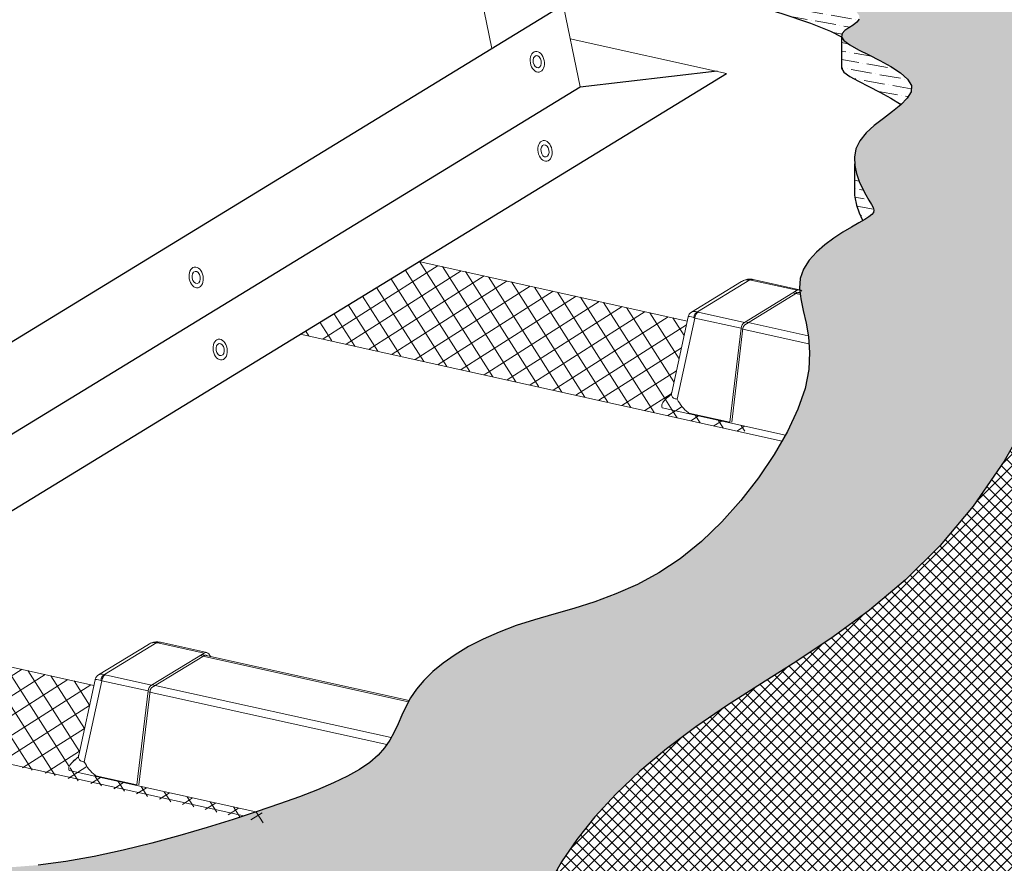
# Model space of a CAD drawing. Units: millimetres. Extents: x -11192 to 13662, y 1971 to 17476.
# Drawn here: x -6126 to -5751, y 13579 to 13901 of the extents above; entities that cross this region are included whole.
import ezdxf

# ---------------------------------------------------------------- set-up
doc = ezdxf.new("R2010")
doc.units = ezdxf.units.MM
doc.layers.add('Hatch', color=43, linetype='Continuous', lineweight=9)
doc.layers.add('OUTLINE', color=7, linetype='Continuous')
pattern_1 = [(32.5077, (-6429.7013, 13496.489), (-3.41257, 5.35508), []), (122.5077, (-6429.7013, 13496.489), (-5.35508, -3.41257), [])]

msp = doc.modelspace()

# ---------------------------------------------------------------- hatches: boundary and pattern name
at = {"layer": 'Hatch'}
h = msp.add_hatch(dxfattribs=at)
h.set_pattern_fill('ANSI37', color=256, scale=2)
h.set_pattern_definition([(32.5077, (-6117.0846, 13773.7864), (-3.41257, 5.355077), []), (122.5077, (-6117.0846, 13773.7864), (-5.355077, -3.41257), [])])
h.paths.add_polyline_path([(-5949.07, 14039.26), (-5949.03, 14039.32), (-6411.26, 14141.73), (-6412.78, 14142.68), (-6810.85, 13899.65), (-6346.88, 13796.85), (-6345.97, 13796.96), (-6146.99, 13918.44)])
h.paths.add_polyline_path([(-6411.49, 14113.72), (-6018.22, 14026.59), (-6348.11, 13825.19), (-6741.37, 13912.32)], flags=16)
edge = h.paths.add_edge_path(flags=0)
edge.add_line((-6705.11, 13932.58), (-6737.83, 13912.6))
edge.add_line((-6737.83, 13912.6), (-6737.71, 13912.01))
edge.add_line((-6737.71, 13912.01), (-6703.11, 13904.35))
edge.add_line((-6703.11, 13904.35), (-6703.45, 13904.14))
edge.add_line((-6703.45, 13904.14), (-6738.13, 13911.83))
edge.add_ellipse((-6737.12, 13912.44), major_axis=(-1.47, -0.3), ratio=0.401359, start_angle=311.9772, end_angle=401.9772, ccw=False)
edge.add_line((-6738.59, 13912.18), (-6738.59, 13912.17))
edge.add_ellipse((-6737.12, 13912.44), major_axis=(-1.47, -0.3), ratio=0.401359, start_angle=311.9772, end_angle=401.9772, ccw=False)
edge.add_line((-6738.19, 13912.68), (-6705.47, 13932.66))
edge.add_line((-6705.47, 13932.66), (-6705.11, 13932.58))
h.paths.add_polyline_path([(-6342, 13938.69), (-6376.68, 13946.37), (-6376.62, 13946.07), (-6341.94, 13938.39)], flags=0)
edge = h.paths.add_edge_path(flags=0)
edge.add_line((-6445.08, 14092.23), (-6412.36, 14112.21))
edge.add_ellipse((-6411.28, 14111.97), major_axis=(1.47, 0.3), ratio=0.401359, start_angle=401.9772, end_angle=491.9772, ccw=False)
edge.add_line((-6410.67, 14112.67), (-6410.66, 14112.61))
edge.add_ellipse((-6411.28, 14111.97), major_axis=(1.47, 0.3), ratio=0.401359, start_angle=401.9772, end_angle=491.9772, ccw=False)
edge.add_line((-6410.27, 14112.59), (-6375.59, 14104.91))
edge.add_line((-6375.59, 14104.91), (-6341.67, 13938.89))
edge.add_line((-6341.67, 13938.89), (-6342, 13938.69))
edge.add_line((-6342, 13938.69), (-6375.93, 14104.7))
edge.add_line((-6375.93, 14104.7), (-6410.61, 14112.38))
edge.add_line((-6410.61, 14112.38), (-6376.68, 13946.37))
edge.add_ellipse((-6377.36, 13945.96), major_axis=(-0.98, -0.2), ratio=0.401359, start_angle=-138.0228, end_angle=-48.0228)
edge.add_line((-6377.18, 13946.36), (-6377.28, 13946.3))
edge.add_line((-6377.28, 13946.3), (-6377.2, 13945.92))
edge.add_line((-6377.2, 13945.92), (-6377.36, 13945.96))
edge.add_line((-6377.36, 13945.96), (-6363.88, 13880))
edge.add_ellipse((-6363.94, 13880.85), major_axis=(-0.27, 1.59), ratio=0.058796, start_angle=481.8744, end_angle=538.6427)
edge.add_line((-6363.68, 13879.26), (-6363.67, 13879.26))
edge.add_line((-6363.67, 13879.26), (-6363.7, 13879.24))
edge.add_ellipse((-6363.94, 13880.85), major_axis=(-0.27, 1.59), ratio=0.058796, start_angle=481.8744, end_angle=538.6427, ccw=False)
edge.add_line((-6363.88, 13880), (-6377.36, 13945.96))
edge.add_line((-6377.36, 13945.96), (-6514.71, 13862.1))
edge.add_line((-6514.71, 13862.1), (-6515.07, 13862.18))
edge.add_line((-6515.07, 13862.18), (-6410.74, 13925.88))
edge.add_line((-6410.74, 13925.88), (-6410.79, 13926.14))
edge.add_line((-6410.79, 13926.14), (-6411.15, 13926.22))
edge.add_line((-6411.15, 13926.22), (-6445.08, 14092.23))
edge = h.paths.add_edge_path(flags=0)
edge.add_line((-6445.08, 14092.23), (-6412.36, 14112.21))
edge.add_ellipse((-6411.28, 14111.97), major_axis=(1.47, 0.3), ratio=0.401359, start_angle=401.9772, end_angle=491.9772, ccw=False)
edge.add_line((-6410.27, 14112.59), (-6375.59, 14104.91))
edge.add_line((-6375.59, 14104.91), (-6375.93, 14104.7))
edge.add_line((-6375.93, 14104.7), (-6410.61, 14112.38))
edge.add_ellipse((-6411.28, 14111.97), major_axis=(-0.98, -0.2), ratio=0.401359, start_angle=-138.0228, end_angle=-48.0228)
edge.add_line((-6412, 14112.13), (-6378.07, 13946.11))
edge.add_line((-6378.07, 13946.11), (-6410.79, 13926.14))
edge.add_line((-6410.79, 13926.14), (-6411.15, 13926.22))
edge.add_line((-6411.15, 13926.22), (-6445.08, 14092.23))
edge = h.paths.add_edge_path(flags=0)
edge.add_ellipse((-6411.28, 14111.97), major_axis=(-0.98, -0.2), ratio=0.401359, start_angle=-138.0228, end_angle=-48.0228, ccw=False)
edge.add_line((-6411.21, 14112.38), (-6411.22, 14112.41))
edge = h.paths.add_edge_path(flags=0)
edge.add_line((-6383.74, 13833.37), (-6383.4, 13833.57))
edge.add_line((-6383.4, 13833.57), (-6348.72, 13825.89))
edge.add_ellipse((-6348.05, 13826.3), major_axis=(0.98, 0.2), ratio=0.401359, start_angle=-138.0228, end_angle=-48.0228)
edge.add_line((-6347.33, 13826.14), (-6314.61, 13846.12))
edge.add_line((-6314.61, 13846.12), (-6314.26, 13846.04))
edge.add_line((-6314.26, 13846.04), (-6346.98, 13826.06))
edge.add_ellipse((-6348.05, 13826.3), major_axis=(-1.47, -0.3), ratio=0.401359, start_angle=401.9772, end_angle=491.9772, ccw=False)
edge.add_line((-6349.06, 13825.68), (-6383.74, 13833.37))
edge = h.paths.add_edge_path(flags=0)
edge.add_line((-6056.23, 14033.33), (-6055.9, 14033.54))
edge.add_line((-6055.9, 14033.54), (-6021.22, 14025.85))
edge.add_ellipse((-6022.23, 14025.24), major_axis=(1.47, 0.3), ratio=0.401359, start_angle=311.9772, end_angle=401.9772, ccw=False)
edge.add_line((-6020.75, 14025.5), (-6020.75, 14025.51))
edge.add_ellipse((-6022.23, 14025.24), major_axis=(1.47, 0.3), ratio=0.401359, start_angle=311.9772, end_angle=401.9772, ccw=False)
edge.add_line((-6021.16, 14025), (-6053.88, 14005.02))
edge.add_line((-6053.88, 14005.02), (-6054.23, 14005.1))
edge.add_line((-6054.23, 14005.1), (-6050.88, 14007.15))
edge.add_line((-6050.88, 14007.15), (-6056.23, 14033.33))
edge = h.paths.add_edge_path(flags=0)
edge.add_ellipse((-6022.23, 14025.24), major_axis=(0.98, 0.2), ratio=0.401359, start_angle=-48.0228, end_angle=41.9772, ccw=False)
edge.add_line((-6021.45, 14025.15), (-6021.56, 14025.65))
h = msp.add_hatch(dxfattribs=at)
h.set_pattern_fill('ANSI36', color=8, scale=3, angle=125)
h.paths.add_polyline_path([(-5217.58, 13846.27), (-5270.52, 13858), (-5942.38, 13447.82), (-5889.44, 13436.09)])
edge = h.paths.add_edge_path()
edge.add_line((-5829.57, 13656.25), (-5815.78, 13665.5))
edge.add_line((-5815.78, 13665.5), (-5801.93, 13675.71))
edge.add_line((-5801.93, 13675.71), (-5788.26, 13687.21))
edge.add_line((-5788.26, 13687.21), (-5775, 13700.3))
edge.add_line((-5775, 13700.3), (-5762.38, 13715.3))
edge.add_line((-5762.38, 13715.3), (-5750.65, 13732.37))
edge.add_line((-5750.65, 13732.37), (-5739.98, 13751.08))
edge.add_line((-5739.98, 13751.08), (-5730.53, 13770.88))
edge.add_line((-5730.53, 13770.88), (-5722.48, 13791.21))
edge.add_line((-5722.48, 13791.21), (-5716, 13811.5))
edge.add_line((-5716, 13811.5), (-5711.25, 13831.19))
edge.add_line((-5711.25, 13831.19), (-5708.4, 13849.71))
edge.add_line((-5708.4, 13849.71), (-5707.62, 13866.5))
edge.add_line((-5707.62, 13866.5), (-5708.96, 13881.15))
edge.add_line((-5708.96, 13881.15), (-5711.99, 13893.82))
edge.add_line((-5711.99, 13893.82), (-5716.15, 13904.83))
edge.add_line((-5716.15, 13904.83), (-5720.9, 13914.48))
edge.add_line((-5720.9, 13914.48), (-5725.68, 13923.1))
edge.add_line((-5725.68, 13923.1), (-5729.94, 13931))
edge.add_line((-5729.94, 13931), (-5733.13, 13938.49))
edge.add_line((-5733.13, 13938.49), (-5734.69, 13945.88))
edge.add_line((-5734.69, 13945.88), (-5734.24, 13953.41))
edge.add_line((-5734.24, 13953.41), (-5732.23, 13960.29))
edge.add_line((-5732.23, 13960.29), (-5939.01, 14006.1))
edge.add_line((-5939.01, 14006.1), (-5924.95, 13937.3))
edge.add_line((-5924.95, 13937.3), (-5922.71, 13936.8))
edge.add_line((-5922.71, 13936.8), (-5917.07, 13935.53))
edge.add_line((-5917.07, 13935.53), (-5908.73, 13933.63))
edge.add_line((-5908.73, 13933.63), (-5898.37, 13931.24))
edge.add_line((-5898.37, 13931.24), (-5886.68, 13928.49))
edge.add_line((-5886.68, 13928.49), (-5874.35, 13925.52))
edge.add_line((-5874.35, 13925.52), (-5862.06, 13922.46))
edge.add_line((-5862.06, 13922.46), (-5850.5, 13919.45))
edge.add_line((-5850.5, 13919.45), (-5840.24, 13916.6))
edge.add_line((-5840.24, 13916.6), (-5831.37, 13913.95))
edge.add_line((-5831.37, 13913.95), (-5823.86, 13911.48))
edge.add_line((-5823.86, 13911.48), (-5817.69, 13909.2))
edge.add_line((-5817.69, 13909.2), (-5812.82, 13907.12))
edge.add_line((-5812.82, 13907.12), (-5809.23, 13905.23))
edge.add_line((-5809.23, 13905.23), (-5806.9, 13903.53))
edge.add_line((-5806.9, 13903.53), (-5805.79, 13902.03))
edge.add_line((-5805.79, 13902.03), (-5805.82, 13900.72))
edge.add_line((-5805.82, 13900.72), (-5806.72, 13899.55))
edge.add_line((-5806.72, 13899.55), (-5808.16, 13898.48))
edge.add_line((-5808.16, 13898.48), (-5809.79, 13897.44))
edge.add_line((-5809.79, 13897.44), (-5811.3, 13896.38))
edge.add_line((-5811.3, 13896.38), (-5812.33, 13895.26))
edge.add_line((-5812.33, 13895.26), (-5812.57, 13894.01))
edge.add_line((-5812.57, 13894.01), (-5811.68, 13892.59))
edge.add_line((-5811.68, 13892.59), (-5809.45, 13890.95))
edge.add_line((-5809.45, 13890.95), (-5806.15, 13889.11))
edge.add_line((-5806.15, 13889.11), (-5802.18, 13887.1))
edge.add_line((-5802.18, 13887.1), (-5797.92, 13884.95))
edge.add_line((-5797.92, 13884.95), (-5793.78, 13882.68))
edge.add_line((-5793.78, 13882.68), (-5790.14, 13880.33))
edge.add_line((-5790.14, 13880.33), (-5787.4, 13877.92))
edge.add_line((-5787.4, 13877.92), (-5785.96, 13875.49))
edge.add_line((-5785.96, 13875.49), (-5786.08, 13873.05))
edge.add_line((-5786.08, 13873.05), (-5787.55, 13870.59))
edge.add_line((-5787.55, 13870.59), (-5790.03, 13868.1))
edge.add_line((-5790.03, 13868.1), (-5793.17, 13865.55))
edge.add_line((-5793.17, 13865.55), (-5796.64, 13862.92))
edge.add_line((-5796.64, 13862.92), (-5800.1, 13860.21))
edge.add_line((-5800.1, 13860.21), (-5803.21, 13857.38))
edge.add_line((-5803.21, 13857.38), (-5805.62, 13854.42))
edge.add_line((-5805.62, 13854.42), (-5807.08, 13851.32))
edge.add_line((-5807.08, 13851.32), (-5807.68, 13848.15))
edge.add_line((-5807.68, 13848.15), (-5807.57, 13844.98))
edge.add_line((-5807.57, 13844.98), (-5806.91, 13841.89))
edge.add_line((-5806.91, 13841.89), (-5805.88, 13838.95))
edge.add_line((-5805.88, 13838.95), (-5804.62, 13836.24))
edge.add_line((-5804.62, 13836.24), (-5803.32, 13833.83))
edge.add_line((-5803.32, 13833.83), (-5802.12, 13831.8))
edge.add_line((-5802.12, 13831.8), (-5800.64, 13829.28))
edge.add_line((-5800.64, 13829.28), (-5800.15, 13827.45))
edge.add_line((-5800.15, 13827.45), (-5801.02, 13826.29))
edge.add_line((-5801.02, 13826.29), (-5802.12, 13825.43))
edge.add_line((-5802.12, 13825.43), (-5804.5, 13823.96))
edge.add_line((-5804.5, 13823.96), (-5804.51, 13823.99))
edge.add_line((-5804.51, 13823.99), (-5805.98, 13823.16))
edge.add_line((-5805.98, 13823.16), (-5808.79, 13821.56))
edge.add_line((-5808.79, 13821.56), (-5812.03, 13819.62))
edge.add_line((-5812.03, 13819.62), (-5815.48, 13817.36))
edge.add_line((-5815.48, 13817.36), (-5818.91, 13814.81))
edge.add_line((-5818.91, 13814.81), (-5822.13, 13811.98))
edge.add_line((-5822.13, 13811.98), (-5824.91, 13808.89))
edge.add_line((-5824.91, 13808.89), (-5827.05, 13805.56))
edge.add_line((-5827.05, 13805.56), (-5828.32, 13802.01))
edge.add_line((-5828.32, 13802.01), (-5828.61, 13798.24))
edge.add_line((-5828.61, 13798.24), (-5828.4, 13796.49))
edge.add_ellipse((-5829.08, 13795.22), major_axis=(0.32, 1.46), ratio=0.680906, start_angle=330.5113, end_angle=337.63, ccw=False)
edge.add_line((-5828.3, 13796.38), (-5828.39, 13796.4))
edge.add_line((-5828.39, 13796.4), (-5828.13, 13794.2))
edge.add_line((-5828.13, 13794.2), (-5827.19, 13789.81))
edge.add_line((-5827.19, 13789.81), (-5826.11, 13785))
edge.add_line((-5826.11, 13785), (-5825.19, 13779.7))
edge.add_line((-5825.19, 13779.7), (-5824.74, 13773.84))
edge.add_line((-5824.74, 13773.84), (-5825.06, 13767.33))
edge.add_line((-5825.06, 13767.33), (-5826.48, 13760.11))
edge.add_line((-5826.48, 13760.11), (-5829.21, 13752.16))
edge.add_line((-5829.21, 13752.16), (-5833.18, 13743.68))
edge.add_line((-5833.18, 13743.68), (-5838.23, 13734.9))
edge.add_line((-5838.23, 13734.9), (-5844.19, 13726.07))
edge.add_line((-5844.19, 13726.07), (-5850.91, 13717.45))
edge.add_line((-5850.91, 13717.45), (-5858.22, 13709.27))
edge.add_line((-5858.22, 13709.27), (-5865.97, 13701.79))
edge.add_line((-5865.97, 13701.79), (-5874, 13695.25))
edge.add_line((-5874, 13695.25), (-5882.16, 13689.83))
edge.add_line((-5882.16, 13689.83), (-5890.36, 13685.41))
edge.add_line((-5890.36, 13685.41), (-5898.54, 13681.81))
edge.add_line((-5898.54, 13681.81), (-5906.62, 13678.85))
edge.add_line((-5906.62, 13678.85), (-5914.53, 13676.35))
edge.add_line((-5914.53, 13676.35), (-5922.21, 13674.13))
edge.add_line((-5922.21, 13674.13), (-5929.57, 13672))
edge.add_line((-5929.57, 13672), (-5936.55, 13669.78))
edge.add_line((-5936.55, 13669.78), (-5943.09, 13667.33))
edge.add_line((-5943.09, 13667.33), (-5949.16, 13664.64))
edge.add_line((-5949.16, 13664.64), (-5954.74, 13661.76))
edge.add_line((-5954.74, 13661.76), (-5959.8, 13658.7))
edge.add_line((-5959.8, 13658.7), (-5964.34, 13655.52))
edge.add_line((-5964.34, 13655.52), (-5968.33, 13652.25))
edge.add_line((-5968.33, 13652.25), (-5971.75, 13648.91))
edge.add_line((-5971.75, 13648.91), (-5974.58, 13645.56))
edge.add_line((-5974.58, 13645.56), (-5976.84, 13642.21))
edge.add_line((-5976.84, 13642.21), (-5978.65, 13638.89))
edge.add_line((-5978.65, 13638.89), (-5980.17, 13635.61))
edge.add_line((-5980.17, 13635.61), (-5981.57, 13632.39))
edge.add_line((-5981.57, 13632.39), (-5983.01, 13629.24))
edge.add_line((-5983.01, 13629.24), (-5984.66, 13626.18))
edge.add_line((-5984.66, 13626.18), (-5986.66, 13623.22))
edge.add_line((-5986.66, 13623.22), (-5989.19, 13620.37))
edge.add_line((-5989.19, 13620.37), (-5992.37, 13617.64))
edge.add_line((-5992.37, 13617.64), (-5996.26, 13615))
edge.add_line((-5996.26, 13615), (-6000.86, 13612.42))
edge.add_line((-6000.86, 13612.42), (-6006.2, 13609.85))
edge.add_line((-6006.2, 13609.85), (-6012.29, 13607.26))
edge.add_line((-6012.29, 13607.26), (-6019.14, 13604.62))
edge.add_line((-6019.14, 13604.62), (-6026.78, 13601.88))
edge.add_line((-6026.78, 13601.88), (-6035.79, 13598.81))
edge.add_line((-6035.79, 13598.81), (-6035.8, 13598.81))
edge.add_line((-6035.8, 13598.81), (-6044.43, 13595.99))
edge.add_line((-6044.43, 13595.99), (-6054.31, 13592.9))
edge.add_line((-6054.31, 13592.9), (-6064.69, 13589.84))
edge.add_line((-6064.69, 13589.84), (-6075.42, 13586.92))
edge.add_line((-6075.42, 13586.92), (-6086.35, 13584.23))
edge.add_line((-6086.35, 13584.23), (-6097.31, 13581.87))
edge.add_line((-6097.31, 13581.87), (-6108.16, 13579.94))
edge.add_line((-6108.16, 13579.94), (-6118.73, 13578.55))
edge.add_line((-6118.73, 13578.55), (-6128.91, 13577.76))
edge.add_line((-6128.91, 13577.76), (-6138.65, 13577.55))
edge.add_line((-6138.65, 13577.55), (-6147.94, 13577.84))
edge.add_line((-6147.94, 13577.84), (-6156.79, 13578.58))
edge.add_line((-6156.79, 13578.58), (-6165.17, 13579.7))
edge.add_line((-6165.17, 13579.7), (-6173.09, 13581.14))
edge.add_line((-6173.09, 13581.14), (-6180.53, 13582.83))
edge.add_line((-6180.53, 13582.83), (-6187.49, 13584.72))
edge.add_line((-6187.49, 13584.72), (-6193.98, 13586.73))
edge.add_line((-6193.98, 13586.73), (-6200.05, 13588.78))
edge.add_line((-6200.05, 13588.78), (-6205.79, 13590.78))
edge.add_line((-6205.79, 13590.78), (-6211.26, 13592.64))
edge.add_line((-6211.26, 13592.64), (-6216.56, 13594.26))
edge.add_line((-6216.56, 13594.26), (-6221.75, 13595.56))
edge.add_line((-6221.75, 13595.56), (-6226.92, 13596.45))
edge.add_line((-6226.92, 13596.45), (-6232.14, 13596.83))
edge.add_line((-6232.14, 13596.83), (-6237.48, 13596.66))
edge.add_line((-6237.48, 13596.66), (-6243.01, 13596.01))
edge.add_line((-6243.01, 13596.01), (-6248.78, 13594.99))
edge.add_line((-6248.78, 13594.99), (-6254.84, 13593.72))
edge.add_line((-6254.84, 13593.72), (-6261.25, 13592.32))
edge.add_line((-6261.25, 13592.32), (-6268.06, 13590.89))
edge.add_line((-6268.06, 13590.89), (-6275.33, 13589.56))
edge.add_line((-6275.33, 13589.56), (-6283.12, 13588.44))
edge.add_line((-6283.12, 13588.44), (-6291.45, 13587.61))
edge.add_line((-6291.45, 13587.61), (-6300.26, 13587.09))
edge.add_line((-6300.26, 13587.09), (-6309.47, 13586.83))
edge.add_line((-6309.47, 13586.83), (-6319, 13586.82))
edge.add_line((-6319, 13586.82), (-6328.76, 13587.03))
edge.add_line((-6328.76, 13587.03), (-6338.66, 13587.43))
edge.add_line((-6338.66, 13587.43), (-6348.62, 13588))
edge.add_line((-6348.62, 13588), (-6358.55, 13588.71))
edge.add_line((-6358.55, 13588.71), (-6368.41, 13589.47))
edge.add_line((-6368.41, 13589.47), (-6378.28, 13589.88))
edge.add_line((-6378.28, 13589.88), (-6388.28, 13589.47))
edge.add_line((-6388.28, 13589.47), (-6398.53, 13587.79))
edge.add_line((-6398.53, 13587.79), (-6409.16, 13584.38))
edge.add_line((-6409.16, 13584.38), (-6420.27, 13578.76))
edge.add_line((-6420.27, 13578.76), (-6432, 13570.47))
edge.add_line((-6432, 13570.47), (-6444.46, 13559.06))
edge.add_line((-6444.46, 13559.06), (-5991.52, 13458.71))
edge.add_line((-5991.52, 13458.71), (-5990.05, 13459.78))
edge.add_line((-5990.05, 13459.78), (-5978.38, 13468.7))
edge.add_line((-5978.38, 13468.7), (-5968.15, 13477.09))
edge.add_line((-5968.15, 13477.09), (-5959.35, 13485.02))
edge.add_line((-5959.35, 13485.02), (-5951.96, 13492.56))
edge.add_line((-5951.96, 13492.56), (-5945.98, 13499.81))
edge.add_line((-5945.98, 13499.81), (-5941.4, 13506.84))
edge.add_line((-5941.4, 13506.84), (-5938.15, 13513.73))
edge.add_line((-5938.15, 13513.73), (-5935.97, 13520.54))
edge.add_line((-5935.97, 13520.54), (-5934.54, 13527.35))
edge.add_line((-5934.54, 13527.35), (-5933.55, 13534.2))
edge.add_line((-5933.55, 13534.2), (-5932.66, 13541.17))
edge.add_line((-5932.66, 13541.17), (-5931.58, 13548.32))
edge.add_line((-5931.58, 13548.32), (-5929.97, 13555.71))
edge.add_line((-5929.97, 13555.71), (-5927.52, 13563.4))
edge.add_line((-5927.52, 13563.4), (-5923.97, 13571.43))
edge.add_line((-5923.97, 13571.43), (-5919.28, 13579.75))
edge.add_line((-5919.28, 13579.75), (-5913.47, 13588.28))
edge.add_line((-5913.47, 13588.28), (-5906.54, 13596.93))
edge.add_line((-5906.54, 13596.93), (-5898.53, 13605.64))
edge.add_line((-5898.53, 13605.64), (-5889.45, 13614.32))
edge.add_line((-5889.45, 13614.32), (-5879.32, 13622.89))
edge.add_line((-5879.32, 13622.89), (-5868.14, 13631.27))
edge.add_line((-5868.14, 13631.27), (-5855.99, 13639.45))
edge.add_line((-5855.99, 13639.45), (-5843.05, 13647.67))
edge.add_line((-5843.05, 13647.67), (-5829.57, 13656.25))
h = msp.add_hatch(dxfattribs=at)
h.set_pattern_fill('ANSI37', color=62)
h.paths.add_polyline_path([(-5270.52, 13858), (-5732.23, 13960.29), (-5734.24, 13953.41), (-5734.69, 13945.88), (-5733.13, 13938.49), (-5729.94, 13931), (-5725.68, 13923.1), (-5720.9, 13914.48), (-5716.15, 13904.83), (-5711.99, 13893.82), (-5708.96, 13881.15), (-5707.62, 13866.5), (-5708.4, 13849.71), (-5711.25, 13831.19), (-5716, 13811.5), (-5722.48, 13791.21), (-5730.53, 13770.88), (-5739.98, 13751.08), (-5750.65, 13732.37), (-5762.38, 13715.3), (-5775, 13700.3), (-5788.26, 13687.21), (-5801.93, 13675.71), (-5815.78, 13665.5), (-5829.57, 13656.25), (-5843.05, 13647.67), (-5855.99, 13639.45), (-5868.14, 13631.27), (-5879.32, 13622.89), (-5889.45, 13614.32), (-5898.53, 13605.64), (-5906.54, 13596.93), (-5913.47, 13588.28), (-5919.28, 13579.75), (-5923.97, 13571.43), (-5927.52, 13563.4), (-5929.97, 13555.71), (-5931.58, 13548.32), (-5932.66, 13541.17), (-5933.55, 13534.2), (-5934.54, 13527.35), (-5935.97, 13520.54), (-5938.15, 13513.73), (-5941.4, 13506.84), (-5945.98, 13499.81), (-5951.96, 13492.56), (-5959.35, 13485.02), (-5968.15, 13477.09), (-5978.38, 13468.7), (-5990.05, 13459.78), (-5991.52, 13458.71), (-5942.38, 13447.82)])
h = msp.add_hatch(dxfattribs=at)
h.set_pattern_fill('ANSI36', color=8, angle=125)
h.paths.add_polyline_path([(-5812.82, 13907.12), (-5817.69, 13909.2), (-5823.86, 13911.48), (-5831.37, 13913.95), (-5840.24, 13916.6), (-5850.5, 13919.45), (-5862.06, 13922.46), (-5874.35, 13925.52), (-5886.68, 13928.49), (-5898.37, 13931.24), (-5908.73, 13933.63), (-5917.07, 13935.53), (-5922.71, 13936.8), (-5924.95, 13937.3), (-5922.38, 13924.72), (-5893.9, 13918.24), (-5869.43, 13912.3), (-5850.08, 13907.21), (-5835.27, 13902.88), (-5824.39, 13899.23), (-5816.84, 13896.17), (-5812.57, 13894.01), (-5812.33, 13895.26), (-5811.3, 13896.38), (-5809.79, 13897.44), (-5808.16, 13898.48), (-5806.72, 13899.55), (-5805.82, 13900.72), (-5805.79, 13902.03), (-5806.9, 13903.53), (-5809.23, 13905.23)])
h = msp.add_hatch(dxfattribs=at)
h.set_pattern_fill('ANSI36', color=8, angle=125)
h.paths.add_polyline_path([(-5790.14, 13880.33), (-5793.78, 13882.68), (-5797.92, 13884.95), (-5802.18, 13887.1), (-5806.15, 13889.11), (-5809.45, 13890.95), (-5811.68, 13892.59), (-5812.57, 13894.01), (-5812.58, 13894.01), (-5812.58, 13882.01), (-5811.68, 13880.59), (-5809.45, 13878.95), (-5806.15, 13877.11), (-5802.18, 13875.1), (-5797.92, 13872.95), (-5793.78, 13870.68), (-5790.14, 13868.33), (-5789.96, 13868.17), (-5787.55, 13870.59), (-5786.08, 13873.05), (-5785.96, 13875.49), (-5787.4, 13877.92)])
h = msp.add_hatch(dxfattribs=at)
h.set_pattern_fill('ANSI36', color=8, angle=125)
h.paths.add_polyline_path([(-5802.12, 13831.8), (-5803.32, 13833.83), (-5804.62, 13836.24), (-5805.88, 13838.95), (-5806.91, 13841.89), (-5807.59, 13845.1), (-5807.59, 13833.68), (-5807.57, 13832.98), (-5806.91, 13829.89), (-5805.88, 13826.95), (-5804.62, 13824.24), (-5804.49, 13824), (-5803.75, 13824.42), (-5802.12, 13825.43), (-5801.02, 13826.29), (-5800.43, 13827.09), (-5800.28, 13827.94), (-5800.55, 13828.94), (-5801.18, 13830.19)])
h = msp.add_hatch(dxfattribs=at)
h.set_pattern_fill('ANSI37', color=256, scale=2)
h.set_pattern_definition(pattern_1)
edge = h.paths.add_edge_path()
edge.add_ellipse((-5850.97, 13747.26), major_axis=(-2.67, 2.67), ratio=1, start_angle=139.0954, end_angle=194.5332)
edge.add_line((-5847.72, 13745.35), (-5855.17, 13746.99))
edge.add_line((-5855.17, 13746.99), (-5881.08, 13752.74))
edge.add_spline(control_points=[(-5879.4, 13756.37), (-5877.52, 13757.83), (-5877.52, 13757.83), (-5880.21, 13755.57), (-5880.68, 13754.91), (-5881.1, 13753.71), (-5881.11, 13753.19), (-5880.93, 13752.7)], knot_values=[-24.168511, -24.168511, -24.168511, -24.168511, -23.836543, -23.836543, -19.358392, -19.358392, -15.500484, -15.500484, -15.500484, -15.500484], degree=3, periodic=0)
edge.add_line((-5880.93, 13752.7), (-5870.4, 13750.37))
edge.add_spline(control_points=[(-5870.82, 13750.73), (-5870.9, 13750.78), (-5870.97, 13750.84), (-5871.9, 13751.55), (-5872.69, 13752.35), (-5874.06, 13754.12), (-5874.64, 13755.04), (-5875.17, 13756.04), (-5875.17, 13756.04), (-5875.17, 13756.04)], knot_values=[-0.004967, -0.004967, -0.004967, -0.004967, 0.342731, 0.342731, 4.428273, 4.428273, 8.153988, 8.153988, 8.158955, 8.158955, 8.158955, 8.158955], degree=3, periodic=0)
edge.add_spline(control_points=[(-5875.17, 13756.04), (-5875.31, 13756.05), (-5875.43, 13756.06), (-5875.81, 13756.11), (-5876.03, 13756.17), (-5876.47, 13756.34), (-5876.67, 13756.46), (-5876.89, 13756.66), (-5876.94, 13756.71), (-5877.11, 13756.92), (-5877.2, 13757.09), (-5877.33, 13757.47), (-5877.36, 13757.68), (-5877.36, 13758.04), (-5877.35, 13758.18), (-5877.32, 13758.42), (-5877.3, 13758.51), (-5877.28, 13758.6)], knot_values=[-64.007652, -64.007652, -64.007652, -64.007652, -62.939281, -62.939281, -60.752966, -60.752966, -58.247334, -58.247334, -57.39735, -57.39735, -55.128637, -55.128637, -52.859914, -52.859914, -51.497788, -51.497788, -50.679442, -50.679442, -50.679442, -50.679442], degree=3, periodic=0)
edge.add_spline(control_points=[(-5877.52, 13757.83), (-5877.45, 13758.01), (-5877.37, 13758.23), (-5877.3, 13758.54), (-5877.29, 13758.57), (-5877.28, 13758.6)], knot_values=[49.190561, 49.190561, 49.190561, 49.190561, 50.543671, 50.543671, 50.679442, 50.679442, 50.679442, 50.679442], degree=3, periodic=0)
edge.add_line((-5877.28, 13758.6), (-5871.39, 13785.76))
edge.add_line((-5871.39, 13785.76), (-5973.51, 13808.5))
edge.add_line((-5973.51, 13808.5), (-6018.75, 13780.85))
edge.add_line((-6018.75, 13780.85), (-5850.7, 13743.5))
h = msp.add_hatch(dxfattribs=at)
h.set_pattern_fill('ANSI37', color=256, scale=2)
h.set_pattern_definition(pattern_1)
edge = h.paths.add_edge_path()
edge.add_ellipse((-6035.62, 13594.09), major_axis=(3.49, 3.49), ratio=1, start_angle=315.9325, end_angle=414.5422)
edge.add_line((-6036.44, 13598.96), (-6081.11, 13608.85))
edge.add_line((-6081.11, 13608.85), (-6107.03, 13614.59))
edge.add_spline(control_points=[(-6105.34, 13618.23), (-6103.47, 13619.69), (-6103.47, 13619.69), (-6106.16, 13617.43), (-6106.62, 13616.76), (-6107.04, 13615.57), (-6107.06, 13615.05), (-6106.87, 13614.56)], knot_values=[-24.168511, -24.168511, -24.168511, -24.168511, -23.836543, -23.836543, -19.358392, -19.358392, -15.500484, -15.500484, -15.500484, -15.500484], degree=3, periodic=0)
edge.add_line((-6106.87, 13614.56), (-6096.34, 13612.23))
edge.add_spline(control_points=[(-6096.77, 13612.59), (-6096.84, 13612.64), (-6096.92, 13612.7), (-6097.84, 13613.41), (-6098.63, 13614.21), (-6100.01, 13615.97), (-6100.59, 13616.9), (-6101.12, 13617.9), (-6101.12, 13617.9), (-6101.12, 13617.9)], knot_values=[-0.004967, -0.004967, -0.004967, -0.004967, 0.342731, 0.342731, 4.428273, 4.428273, 8.153988, 8.153988, 8.158955, 8.158955, 8.158955, 8.158955], degree=3, periodic=0)
edge.add_spline(control_points=[(-6101.12, 13617.9), (-6101.25, 13617.91), (-6101.38, 13617.92), (-6101.75, 13617.97), (-6101.98, 13618.03), (-6102.42, 13618.2), (-6102.61, 13618.32), (-6102.83, 13618.52), (-6102.88, 13618.57), (-6103.05, 13618.78), (-6103.15, 13618.95), (-6103.27, 13619.33), (-6103.3, 13619.54), (-6103.31, 13619.9), (-6103.3, 13620.04), (-6103.27, 13620.27), (-6103.25, 13620.36), (-6103.23, 13620.45)], knot_values=[-64.007652, -64.007652, -64.007652, -64.007652, -62.939281, -62.939281, -60.752966, -60.752966, -58.247334, -58.247334, -57.39735, -57.39735, -55.128637, -55.128637, -52.859914, -52.859914, -51.497788, -51.497788, -50.679442, -50.679442, -50.679442, -50.679442], degree=3, periodic=0)
edge.add_spline(control_points=[(-6103.47, 13619.69), (-6103.39, 13619.86), (-6103.31, 13620.09), (-6103.24, 13620.4), (-6103.24, 13620.43), (-6103.23, 13620.45)], knot_values=[49.190561, 49.190561, 49.190561, 49.190561, 50.543671, 50.543671, 50.679442, 50.679442, 50.679442, 50.679442], degree=3, periodic=0)
edge.add_line((-6103.23, 13620.45), (-6097.47, 13647))
edge.add_line((-6097.47, 13647), (-6200.08, 13669.98))
edge.add_line((-6200.08, 13669.98), (-6244.55, 13642.8))
edge.add_line((-6244.55, 13642.8), (-6030.69, 13594.17))

# ---------------------------------------------------------------- linework, layer by layer
at = {"color": 0, "linetype": 'Continuous', "lineweight": 0, "extrusion": (0.007926, 0.825795, 0.563914)}
for p, q in [((-5912.21, 13874.93, 0), (-5946.13, 14040.94, 0)), ((-5945.82, 13889.56, 0), (-5973.38, 14024.43, 0)), ((-5973.66, 13808.41, 0), (-5871.39, 13785.76, 0)), ((-5869.72, 13789.18, 0), (-5850.71, 13800.78, 0)), ((-5867.51, 13789.23, 0), (-5847.52, 13801.44, 0)), ((-5847.19, 13801.37, 0), (-5829.54, 13797.46, 0)), ((-5846.19, 13801.57, 0), (-5828.54, 13797.66, 0)), ((-5829.54, 13797.46, 0), (-5849.56, 13785.24, 0)), ((-5849.38, 13784.34, 0), (-5829.35, 13796.57, 0)), ((-5831.11, 13796.5, 0), (-5828.33, 13795.89, 0)), ((-5830.51, 13796.87, 0), (-5828.39, 13796.4, 0)), ((-5867.21, 13789.15, 0), (-5849.56, 13785.24, 0)), ((-5877.28, 13758.6, 0), (-5871.05, 13787.31, 0)), ((-5875.17, 13756.04, 0), (-5868.47, 13786.92, 0)), ((-5868.47, 13786.92, 0), (-5850.82, 13783.01, 0)), ((-5849.28, 13785.41, 0), (-5825.26, 13780.09, 0)), ((-6018.89, 13780.76, 0), (-5835.25, 13740.07, 0)), ((-5850.82, 13783.01, 0), (-5855.13, 13747.25, 0)), ((-5850.13, 13783.07, 0), (-5854.43, 13747.31, 0)), ((-5850.85, 13782.75, 0), (-5824.98, 13777.02, 0)), ((-5880.93, 13752.7, 0), (-5855.17, 13746.99, 0)), ((-5870.82, 13750.73, 0), (-5855.13, 13747.25, 0)), ((-5855.17, 13746.99, 0), (-5833.97, 13742.3, 0)), ((-6200.37, 13669.8, 0), (-6097.47, 13647, 0)), ((-6095.67, 13651.04, 0), (-6076.66, 13662.64, 0)), ((-6093.46, 13651.09, 0), (-6073.46, 13663.29, 0)), ((-6073.13, 13663.23, 0), (-6055.48, 13659.32, 0)), ((-6072.13, 13663.43, 0), (-6054.48, 13659.52, 0)), ((-6055.48, 13659.32, 0), (-6075.5, 13647.1, 0)), ((-6075.32, 13646.2, 0), (-6055.3, 13658.42, 0)), ((-6057.05, 13658.36, 0), (-5977.62, 13640.76, 0)), ((-6056.45, 13658.73, 0), (-5977.38, 13641.21, 0)), ((-6053.01, 13657.99, 0), (-6053.69, 13658.96, 0)), ((-6103.23, 13620.45, 0), (-6097, 13649.17, 0)), ((-6093.15, 13651.01, 0), (-6075.5, 13647.1, 0)), ((-6101.12, 13617.9, 0), (-6094.42, 13648.78, 0)), ((-6094.42, 13648.78, 0), (-6076.77, 13644.87, 0)), ((-6075.22, 13647.27, 0), (-5984.16, 13627.1, 0)), ((-6244.84, 13642.62, 0), (-6040.37, 13597.32, 0)), ((-6076.77, 13644.87, 0), (-6081.07, 13609.11, 0)), ((-6076.07, 13644.92, 0), (-6080.38, 13609.16, 0)), ((-6076.8, 13644.61, 0), (-5985.82, 13624.45, 0)), ((-6106.87, 13614.56, 0), (-6081.11, 13608.85, 0)), ((-6096.77, 13612.59, 0), (-6081.07, 13609.11, 0)), ((-6081.11, 13608.85, 0), (-6035.8, 13598.81, 0))]:
    msp.add_line(p, q, dxfattribs=at)
at = {"color": 0, "linetype": 'Continuous', "lineweight": 0, "elevation": 0}
msp.add_lwpolyline([(-5915.95, 13893.26), (-5856.44, 13880.08)], dxfattribs=at)
at = {"color": 8, "linetype": 'Continuous', "lineweight": 0}
for centre, major_axis, ratio in [((-5928.52, 13884.53, 0), (-0.72, 3.93), 0.669204), ((-5928.52, 13884.53, 0), (-0.72, 3.93), 0.669204), ((-5928.52, 13884.53, 0), (-0.42, 2.3), 0.656908), ((-5928.52, 13884.53, 0), (-0.42, 2.3), 0.656908), ((-5925.56, 13850.56, 0), (-0.72, 3.93), 0.669204), ((-5925.56, 13850.56, 0), (-0.42, 2.3), 0.656908), ((-6058.49, 13802.37, 0), (-0.72, 3.93), 0.669204), ((-6058.49, 13802.37, 0), (-0.42, 2.3), 0.656908), ((-6049.34, 13774.88, 0), (-0.72, 3.93), 0.669204), ((-6049.34, 13774.88, 0), (-0.42, 2.3), 0.656908)]:
    msp.add_ellipse(centre, major_axis=major_axis, ratio=ratio, dxfattribs=at)
at = {"color": 0, "linetype": 'Continuous', "lineweight": 0, "extrusion": (-8.63151e-18, -5.52733e-17, -1)}
for centre in [(-5848.4, 13792.82, 0), (-6074.35, 13654.68, 0)]:
    msp.add_ellipse(centre, major_axis=(0.27, 8.68), ratio=0.703993, start_param=-0.431048, end_param=0.101577, dxfattribs=at)
at = {"color": 0, "linetype": 'Continuous', "lineweight": 0, "extrusion": (-1.57719e-18, 1.68823e-16, -1)}
for centre in [(-5847.06, 13799.19, 0), (-6073, 13661.05, 0)]:
    msp.add_ellipse(centre, major_axis=(0.39, 2.47), ratio=0.623899, start_param=-0.539342, end_param=0, dxfattribs=at)
at = {"color": 0, "linetype": 'Continuous', "lineweight": 0, "extrusion": (5.37896e-17, 1.37174e-17, -1)}
for centre in [(-5851.05, 13798.82, 0), (-6076.99, 13660.68, 0)]:
    msp.add_ellipse(centre, major_axis=(5.5, 1.4), ratio=0.418839, start_param=-0.773069, end_param=-0.692293, dxfattribs=at)
at = {"color": 0, "linetype": 'Continuous', "lineweight": 0, "extrusion": (-1.06852e-16, -3.31837e-17, -1)}
for centre in [(-5846.73, 13799.13, 0), (-6072.67, 13660.99, 0)]:
    msp.add_ellipse(centre, major_axis=(0.54, 2.44), ratio=0.680906, start_param=-0.580003, end_param=0, dxfattribs=at)
at = {"color": 0, "linetype": 'Continuous', "lineweight": 0}
for centre, major_axis, ratio, start_param, end_param in [((-5829.08, 13795.22, 0), (0.54, 2.44), 0.680906, -0.554461, 0.580003), ((-5863.69, 13783.49, 0), (-6.3, 5.47), 0.364604, -0.648013, -0.115389), ((-5862.42, 13789.36, 0), (8.31, 0.77), 0.336736, -2.498033, -2.417258), ((-5849.1, 13783, 0), (-0.54, -2.44), 0.680906, -2.56159, -1.427126), ((-6055.02, 13657.08, 0), (0.54, 2.44), 0.680906, -0.554461, 0.580003), ((-6089.64, 13645.34, 0), (-6.3, 5.47), 0.364604, -0.648013, -0.115389), ((-6088.37, 13651.21, 0), (8.31, 0.77), 0.336736, -2.498033, -2.417258), ((-6075.05, 13644.86, 0), (-0.54, -2.44), 0.680906, -2.56159, -1.427126)]:
    msp.add_ellipse(centre, major_axis=major_axis, ratio=ratio, start_param=start_param, end_param=end_param, dxfattribs=at)
at = {"color": 0, "linetype": 'Continuous', "lineweight": 0, "extrusion": (-2.70985e-17, 6.00377e-18, -1)}
for centre in [(-5829.08, 13795.22, 0), (-6055.02, 13657.08, 0)]:
    msp.add_ellipse(centre, major_axis=(0.32, 1.46), ratio=0.680906, start_param=-0.580003, end_param=0.514674, dxfattribs=at)
at = {"color": 0, "linetype": 'Continuous', "lineweight": 0, "extrusion": (3.73552e-17, -6.90475e-17, -1)}
for centre in [(-5867.05, 13786.99, 0), (-6093, 13648.84, 0)]:
    msp.add_ellipse(centre, major_axis=(0.71, 2.4), ratio=0.732547, start_param=-1.756351, end_param=-0.630579, dxfattribs=at)
at = {"color": 0, "linetype": 'Continuous', "lineweight": 0, "extrusion": (-8.28371e-17, 7.52101e-17, -1)}
for centre in [(-5866.75, 13786.91, 0), (-6092.69, 13648.77, 0)]:
    msp.add_ellipse(centre, major_axis=(0.54, 2.44), ratio=0.680906, start_param=-1.714467, end_param=-0.580003, dxfattribs=at)
at = {"color": 0, "linetype": 'Continuous', "lineweight": 0, "extrusion": (1.99247e-16, -3.51596e-16, -1)}
for centre in [(-5862.88, 13791.6, 0), (-6088.82, 13653.46, 0)]:
    msp.add_ellipse(centre, major_axis=(-5.85, -1.41), ratio=0.373428, start_param=-0.651583, end_param=-0.570807, dxfattribs=at)
at = {"color": 0, "linetype": 'Continuous', "lineweight": 0, "extrusion": (-5.29884e-17, -1.603e-16, -1)}
for centre in [(-5863.69, 13783.49, 0), (-6089.64, 13645.34, 0)]:
    msp.add_ellipse(centre, major_axis=(7.34, -3.86), ratio=0.135104, start_param=-3.179056, end_param=-2.429312, dxfattribs=at)
at = {"color": 0, "linetype": 'Continuous', "lineweight": 0, "extrusion": (2.0478e-16, -1.02227e-16, -1)}
for centre in [(-5849.1, 13783, 0), (-6075.05, 13644.86, 0)]:
    msp.add_ellipse(centre, major_axis=(0.32, 1.46), ratio=0.680906, start_param=-1.67468, end_param=-0.580003, dxfattribs=at)
at = {"color": 0, "linetype": 'Continuous', "lineweight": 0, "extrusion": (2.72526e-16, -1.17236e-16, -1)}
for centre in [(-5857.2, 13747.27, 0), (-6083.14, 13609.13, 0)]:
    msp.add_ellipse(centre, major_axis=(-0.65, -2.93), ratio=0.680906, start_param=-1.714467, end_param=-1.627201, dxfattribs=at)
at = {"color": 0, "linetype": 'Continuous', "lineweight": 0}
for points, knots in [([(-5846.67, 13801.66, 0), (-5846.96, 13801.71, 0), (-5847.24, 13801.73, 0), (-5847.81, 13801.73, 0), (-5848.1, 13801.7, 0), (-5848.66, 13801.62, 0), (-5848.93, 13801.55, 0), (-5849.47, 13801.39, 0), (-5849.73, 13801.29, 0), (-5850.23, 13801.06, 0), (-5850.48, 13800.93, 0), (-5850.71, 13800.78, 0)], [0.1396263, 0.1396263, 0.1396263, 0.1396263, 0.2461513, 0.2461513, 0.3526762, 0.3526762, 0.4592012, 0.4592012, 0.5657261, 0.5657261, 0.6722511, 0.6722511, 0.6722511, 0.6722511]), ([(-5846.19, 13801.57, 0), (-5846.22, 13801.58, 0), (-5846.25, 13801.59, 0), (-5846.32, 13801.6, 0), (-5846.35, 13801.6, 0), (-5846.41, 13801.62, 0), (-5846.44, 13801.62, 0), (-5846.51, 13801.64, 0), (-5846.54, 13801.64, 0), (-5846.61, 13801.65, 0), (-5846.64, 13801.66, 0), (-5846.67, 13801.66, 0)], [-0.26460976, -0.26460976, -0.26460976, -0.26460976, -0.2484547, -0.2484547, -0.23229965, -0.23229965, -0.21614459, -0.21614459, -0.19998953, -0.19998953, -0.18383448, -0.18383448, -0.18383448, -0.18383448]), ([(-5869.72, 13789.18, 0), (-5869.84, 13789.1, 0), (-5869.97, 13789.02, 0), (-5870.21, 13788.81, 0), (-5870.32, 13788.7, 0), (-5870.53, 13788.45, 0), (-5870.63, 13788.32, 0), (-5870.79, 13788.04, 0), (-5870.86, 13787.89, 0), (-5870.98, 13787.6, 0), (-5871.02, 13787.45, 0), (-5871.05, 13787.31, 0)], [0.6722511, 0.6722511, 0.6722511, 0.6722511, 0.7156748, 0.7156748, 0.7590986, 0.7590986, 0.8025224, 0.8025224, 0.8459461, 0.8459461, 0.8893699, 0.8893699, 0.8893699, 0.8893699]), ([(-5879.4, 13756.37, 0), (-5877.52, 13757.83, 0), (-5877.52, 13757.83, 0), (-5880.21, 13755.57, 0), (-5880.68, 13754.91, 0), (-5881.1, 13753.71, 0), (-5881.11, 13753.19, 0), (-5880.93, 13752.7, 0)], [-24.168511, -24.168511, -24.168511, -24.168511, -23.836543, -23.836543, -19.358392, -19.358392, -15.500484, -15.500484, -15.500484, -15.500484]), ([(-5877.52, 13757.83, 0), (-5877.45, 13758.01, 0), (-5877.37, 13758.23, 0), (-5877.3, 13758.54, 0), (-5877.29, 13758.57, 0), (-5877.28, 13758.6, 0)], [49.190561, 49.190561, 49.190561, 49.190561, 50.543671, 50.543671, 50.679442, 50.679442, 50.679442, 50.679442]), ([(-5875.17, 13756.04, 0), (-5875.31, 13756.05, 0), (-5875.43, 13756.06, 0), (-5875.81, 13756.11, 0), (-5876.03, 13756.17, 0), (-5876.47, 13756.34, 0), (-5876.67, 13756.46, 0), (-5876.89, 13756.66, 0), (-5876.94, 13756.71, 0), (-5877.11, 13756.92, 0), (-5877.2, 13757.09, 0), (-5877.33, 13757.47, 0), (-5877.36, 13757.68, 0), (-5877.36, 13758.04, 0), (-5877.35, 13758.18, 0), (-5877.32, 13758.42, 0), (-5877.3, 13758.51, 0), (-5877.28, 13758.6, 0)], [-64.007652, -64.007652, -64.007652, -64.007652, -62.939281, -62.939281, -60.752966, -60.752966, -58.247334, -58.247334, -57.39735, -57.39735, -55.128637, -55.128637, -52.859914, -52.859914, -51.497788, -51.497788, -50.679442, -50.679442, -50.679442, -50.679442]), ([(-5875.17, 13756.04, 0), (-5875.17, 13756.04, 0), (-5875.17, 13756.04, 0), (-5874.64, 13755.04, 0), (-5874.06, 13754.12, 0), (-5872.69, 13752.35, 0), (-5871.9, 13751.55, 0), (-5870.97, 13750.84, 0), (-5870.9, 13750.78, 0), (-5870.82, 13750.73, 0)], [-0.004967, -0.004967, -0.004967, -0.004967, 0, 0, 3.725716, 3.725716, 7.811258, 7.811258, 8.158955, 8.158955, 8.158955, 8.158955]), ([(-6072.62, 13663.52, 0), (-6072.9, 13663.57, 0), (-6073.19, 13663.59, 0), (-6073.76, 13663.59, 0), (-6074.04, 13663.56, 0), (-6074.6, 13663.48, 0), (-6074.87, 13663.41, 0), (-6075.41, 13663.25, 0), (-6075.67, 13663.15, 0), (-6076.18, 13662.92, 0), (-6076.42, 13662.79, 0), (-6076.66, 13662.64, 0)], [0.1396263, 0.1396263, 0.1396263, 0.1396263, 0.2461513, 0.2461513, 0.3526762, 0.3526762, 0.4592012, 0.4592012, 0.5657261, 0.5657261, 0.6722511, 0.6722511, 0.6722511, 0.6722511]), ([(-6072.13, 13663.43, 0), (-6072.16, 13663.44, 0), (-6072.2, 13663.44, 0), (-6072.26, 13663.46, 0), (-6072.29, 13663.46, 0), (-6072.36, 13663.48, 0), (-6072.39, 13663.48, 0), (-6072.45, 13663.49, 0), (-6072.49, 13663.5, 0), (-6072.55, 13663.51, 0), (-6072.58, 13663.52, 0), (-6072.62, 13663.52, 0)], [-0.26460976, -0.26460976, -0.26460976, -0.26460976, -0.2484547, -0.2484547, -0.23229965, -0.23229965, -0.21614459, -0.21614459, -0.19998953, -0.19998953, -0.18383448, -0.18383448, -0.18383448, -0.18383448]), ([(-6095.67, 13651.04, 0), (-6095.79, 13650.96, 0), (-6095.91, 13650.87, 0), (-6096.15, 13650.67, 0), (-6096.27, 13650.56, 0), (-6096.48, 13650.31, 0), (-6096.57, 13650.17, 0), (-6096.74, 13649.89, 0), (-6096.81, 13649.75, 0), (-6096.92, 13649.46, 0), (-6096.96, 13649.31, 0), (-6097, 13649.17, 0)], [0.6722511, 0.6722511, 0.6722511, 0.6722511, 0.7156748, 0.7156748, 0.7590986, 0.7590986, 0.8025224, 0.8025224, 0.8459461, 0.8459461, 0.8893699, 0.8893699, 0.8893699, 0.8893699]), ([(-6105.34, 13618.23, 0), (-6103.47, 13619.69, 0), (-6103.47, 13619.69, 0), (-6106.16, 13617.43, 0), (-6106.62, 13616.76, 0), (-6107.04, 13615.57, 0), (-6107.06, 13615.05, 0), (-6106.87, 13614.56, 0)], [-24.168511, -24.168511, -24.168511, -24.168511, -23.836543, -23.836543, -19.358392, -19.358392, -15.500484, -15.500484, -15.500484, -15.500484]), ([(-6103.47, 13619.69, 0), (-6103.39, 13619.86, 0), (-6103.31, 13620.09, 0), (-6103.24, 13620.4, 0), (-6103.24, 13620.43, 0), (-6103.23, 13620.45, 0)], [49.190561, 49.190561, 49.190561, 49.190561, 50.543671, 50.543671, 50.679442, 50.679442, 50.679442, 50.679442]), ([(-6101.12, 13617.9, 0), (-6101.25, 13617.91, 0), (-6101.38, 13617.92, 0), (-6101.75, 13617.97, 0), (-6101.98, 13618.03, 0), (-6102.42, 13618.2, 0), (-6102.61, 13618.32, 0), (-6102.83, 13618.52, 0), (-6102.88, 13618.57, 0), (-6103.05, 13618.78, 0), (-6103.15, 13618.95, 0), (-6103.27, 13619.33, 0), (-6103.3, 13619.54, 0), (-6103.31, 13619.9, 0), (-6103.3, 13620.04, 0), (-6103.27, 13620.27, 0), (-6103.25, 13620.36, 0), (-6103.23, 13620.45, 0)], [-64.007652, -64.007652, -64.007652, -64.007652, -62.939281, -62.939281, -60.752966, -60.752966, -58.247334, -58.247334, -57.39735, -57.39735, -55.128637, -55.128637, -52.859914, -52.859914, -51.497788, -51.497788, -50.679442, -50.679442, -50.679442, -50.679442]), ([(-6101.12, 13617.9, 0), (-6101.12, 13617.9, 0), (-6101.12, 13617.9, 0), (-6100.59, 13616.9, 0), (-6100.01, 13615.97, 0), (-6098.63, 13614.21, 0), (-6097.84, 13613.41, 0), (-6096.92, 13612.7, 0), (-6096.84, 13612.64, 0), (-6096.77, 13612.59, 0)], [-0.004967, -0.004967, -0.004967, -0.004967, 0, 0, 3.725716, 3.725716, 7.811258, 7.811258, 8.158955, 8.158955, 8.158955, 8.158955])]:
    msp.add_open_spline(points, degree=3, knots=knots, dxfattribs=at)
at = {"layer": 'OUTLINE'}
for p, q in [((-6318.56, 13662, 0), (-5918.59, 13906.18, 0)), ((-5812.58, 13894.01, 0), (-5812.58, 13882.01, 0)), ((-6308.84, 13603.49, 0), (-5856.44, 13880.08, 0)), ((-5912.21, 13874.93, 0), (-5860.01, 13881.02, 0)), ((-6313.26, 13630.08, 0), (-5912.21, 13874.93, 0)), ((-6313.26, 13630.08, 0), (-5912.21, 13874.93, 0)), ((-5807.59, 13845.68, 0), (-5807.59, 13833.68, 0))]:
    msp.add_line(p, q, dxfattribs=at)
for points in [[(-5922.38, 13924.72), (-5893.9, 13918.24), (-5869.43, 13912.3), (-5850.08, 13907.21), (-5835.27, 13902.88), (-5824.39, 13899.23), (-5816.84, 13896.17), (-5812.58, 13894.01)], [(-5805.82, 13900.72), (-5806.72, 13899.55), (-5808.16, 13898.48), (-5809.79, 13897.44), (-5811.3, 13896.38), (-5812.33, 13895.26), (-5812.57, 13894.01), (-5811.68, 13892.59), (-5809.45, 13890.95), (-5806.15, 13889.11), (-5802.18, 13887.1), (-5797.92, 13884.95), (-5793.78, 13882.68), (-5790.14, 13880.33), (-5787.4, 13877.92), (-5785.96, 13875.49), (-5786.08, 13873.05), (-5787.55, 13870.59), (-5790.03, 13868.1), (-5793.17, 13865.55), (-5796.64, 13862.92), (-5800.1, 13860.21), (-5803.21, 13857.38), (-5805.62, 13854.42), (-5807.08, 13851.32), (-5807.68, 13848.15), (-5807.57, 13844.98), (-5806.91, 13841.89), (-5805.88, 13838.95), (-5804.62, 13836.24), (-5803.32, 13833.83), (-5802.12, 13831.8), (-5801.18, 13830.19), (-5800.55, 13828.94), (-5800.28, 13827.94), (-5800.43, 13827.09), (-5801.02, 13826.29), (-5802.12, 13825.43), (-5803.75, 13824.42), (-5805.98, 13823.16), (-5808.79, 13821.56), (-5812.03, 13819.62), (-5815.48, 13817.36), (-5818.91, 13814.81), (-5822.13, 13811.98), (-5824.91, 13808.89), (-5827.05, 13805.56), (-5828.32, 13802.01), (-5828.61, 13798.24), (-5828.13, 13794.2), (-5827.19, 13789.81), (-5826.11, 13785), (-5825.19, 13779.7), (-5824.74, 13773.84), (-5825.06, 13767.33), (-5826.48, 13760.11), (-5829.21, 13752.16), (-5833.18, 13743.68), (-5838.23, 13734.9), (-5844.19, 13726.07), (-5850.91, 13717.45), (-5858.22, 13709.27), (-5865.97, 13701.79), (-5874, 13695.25), (-5882.16, 13689.83), (-5890.36, 13685.41), (-5898.54, 13681.81), (-5906.62, 13678.85), (-5914.53, 13676.35), (-5922.21, 13674.13), (-5929.57, 13672), (-5936.55, 13669.78), (-5943.09, 13667.33), (-5949.16, 13664.64), (-5954.74, 13661.76), (-5959.8, 13658.7), (-5964.34, 13655.52), (-5968.33, 13652.25), (-5971.75, 13648.91), (-5974.58, 13645.56), (-5976.84, 13642.21), (-5978.65, 13638.89), (-5980.17, 13635.61), (-5981.57, 13632.39), (-5983.01, 13629.24), (-5984.66, 13626.18), (-5986.66, 13623.22), (-5989.19, 13620.37), (-5992.37, 13617.64), (-5996.26, 13615), (-6000.86, 13612.42), (-6006.2, 13609.85), (-6012.29, 13607.26), (-6019.14, 13604.62), (-6026.78, 13601.88), (-6035.21, 13599.01), (-6044.43, 13595.99), (-6054.31, 13592.9), (-6064.69, 13589.84), (-6075.42, 13586.92), (-6086.35, 13584.23), (-6097.31, 13581.87), (-6108.16, 13579.94), (-6118.73, 13578.55)], [(-5812.58, 13882.01), (-5811.68, 13880.59), (-5809.45, 13878.95), (-5806.15, 13877.11), (-5802.18, 13875.1), (-5797.92, 13872.95), (-5793.78, 13870.68), (-5790.14, 13868.33), (-5789.96, 13868.17)], [(-5807.59, 13833.68), (-5807.57, 13832.98), (-5806.91, 13829.89), (-5805.88, 13826.95), (-5804.62, 13824.24), (-5804.49, 13824)], [(-5739.98, 13751.08), (-5750.65, 13732.37), (-5762.38, 13715.3), (-5775, 13700.3), (-5788.26, 13687.21), (-5801.93, 13675.71), (-5815.78, 13665.5), (-5829.57, 13656.25), (-5843.05, 13647.67), (-5855.99, 13639.45), (-5868.14, 13631.27), (-5879.32, 13622.89), (-5889.45, 13614.32), (-5898.53, 13605.64), (-5906.54, 13596.93), (-5913.47, 13588.28), (-5919.28, 13579.75), (-5923.97, 13571.43)]]:
    msp.add_lwpolyline(points, dxfattribs=at)

doc.saveas('drawing.dxf')
